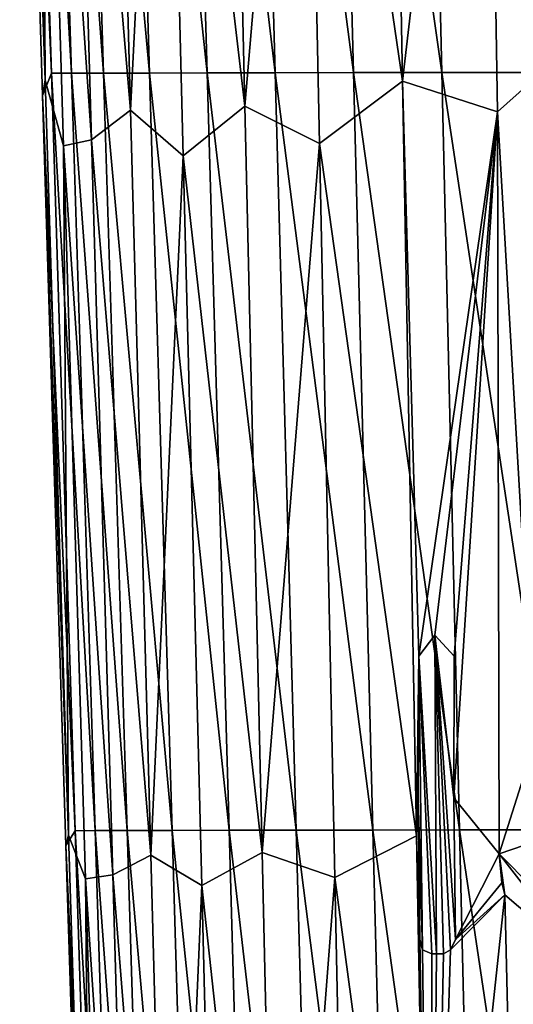
# Model space of a CAD drawing. Units: millimetres. Extents: x -206 to 163, y -158 to 1229.
# Drawn here: x -54 to -51, y 546 to 552 of the extents above; entities that cross this region are included whole.
import ezdxf

# ---------------------------------------------------------------- set-up
doc = ezdxf.new("R2010")
doc.units = ezdxf.units.MM
doc.header["$LTSCALE"] = 52.148148
doc.layers.add('495', color=7, linetype='CONTINUOUS')
doc.layers.add('512', color=7, linetype='CONTINUOUS')

msp = doc.modelspace()

# ---------------------------------------------------------------- linework, layer by layer
at = {"layer": '495', "linetype": 'Continuous'}
for points in [[(-49.9338, 552.4684, 9.3559), (-50.002, 557.4682, 9.3936), (-50.7185, 556.95, 8.6263), (-49.9338, 552.4684, 9.3559)], [(-53.7028, 552.1053, -1.1443), (-53.9209, 557.1097, -0.081), (-53.8663, 557.3122, -1.1333), (-53.7028, 552.1053, -1.1443)], [(-53.7028, 552.1053, -1.1443), (-53.8663, 557.3122, -1.1333), (-53.5658, 552.1054, -2.183), (-53.7028, 552.1053, -1.1443)], [(-53.5658, 552.1054, -2.183), (-53.8663, 557.3122, -1.1333), (-53.7301, 557.3122, -2.1782), (-53.5658, 552.1054, -2.183)], [(-53.3438, 552.1062, -3.2062), (-53.7301, 557.3122, -2.1782), (-53.5049, 557.3131, -3.207), (-53.3438, 552.1062, -3.2062)], [(-53.5658, 552.1054, -2.183), (-53.7301, 557.3122, -2.1782), (-53.3438, 552.1062, -3.2062), (-53.5658, 552.1054, -2.183)], [(-53.0291, 552.1071, -4.2072), (-53.5049, 557.3131, -3.207), (-53.1851, 557.3139, -4.2132), (-53.0291, 552.1071, -4.2072)], [(-53.3438, 552.1062, -3.2062), (-53.5049, 557.3131, -3.207), (-53.0291, 552.1071, -4.2072), (-53.3438, 552.1062, -3.2062)], [(-52.6321, 552.108, -5.1796), (-53.1851, 557.3139, -4.2132), (-52.7841, 557.3147, -5.1901), (-52.6321, 552.108, -5.1796)], [(-53.0291, 552.1071, -4.2072), (-53.1851, 557.3139, -4.2132), (-52.6321, 552.108, -5.1796), (-53.0291, 552.1071, -4.2072)], [(-52.1646, 552.1088, -6.1177), (-52.7841, 557.3147, -5.1901), (-52.3098, 557.3156, -6.1315), (-52.1646, 552.1088, -6.1177)], [(-52.6321, 552.108, -5.1796), (-52.7841, 557.3147, -5.1901), (-52.1646, 552.1088, -6.1177), (-52.6321, 552.108, -5.1796)], [(-51.6276, 552.1097, -7.0158), (-52.3098, 557.3156, -6.1315), (-51.7619, 557.3164, -7.0315), (-51.6276, 552.1097, -7.0158)], [(-52.1646, 552.1088, -6.1177), (-52.3098, 557.3156, -6.1315), (-51.6276, 552.1097, -7.0158), (-52.1646, 552.1088, -6.1177)], [(-51.0202, 552.1105, -7.8682), (-51.7619, 557.3164, -7.0315), (-51.1411, 557.3173, -7.8848), (-51.0202, 552.1105, -7.8682)], [(-51.6276, 552.1097, -7.0158), (-51.7619, 557.3164, -7.0315), (-51.0202, 552.1105, -7.8682), (-51.6276, 552.1097, -7.0158)], [(-50.3443, 552.1114, -8.669), (-51.1411, 557.3173, -7.8848), (-50.4518, 557.3181, -8.6849), (-50.3443, 552.1114, -8.669)], [(-51.0202, 552.1105, -7.8682), (-51.1411, 557.3173, -7.8848), (-50.3443, 552.1114, -8.669), (-51.0202, 552.1105, -7.8682)], [(-53.7455, 552.0584, 0.9484), (-53.9028, 557.2494, 0.9735), (-53.9209, 557.1097, -0.081), (-53.7455, 552.0584, 0.9484)], [(-53.7455, 552.0584, 0.9484), (-53.7703, 556.6481, 2.0183), (-53.9028, 557.2494, 0.9735), (-53.7455, 552.0584, 0.9484)], [(-51.289, 552.0512, 7.7644), (-51.3838, 557.2388, 7.8095), (-51.9649, 556.6662, 6.9325), (-51.289, 552.0512, 7.7644)], [(-51.3838, 557.2388, 7.8095), (-51.289, 552.0512, 7.7644), (-50.7185, 556.95, 8.6263), (-51.3838, 557.2388, 7.8095)], [(-53.7631, 551.9535, -0.099), (-53.7455, 552.0584, 0.9484), (-53.9209, 557.1097, -0.081), (-53.7631, 551.9535, -0.099)], [(-53.7631, 551.9535, -0.099), (-53.9209, 557.1097, -0.081), (-53.7028, 552.1053, -1.1443), (-53.7631, 551.9535, -0.099)], [(-53.1582, 551.8528, 4.0301), (-53.2966, 556.9749, 4.0712), (-53.5716, 556.7016, 3.0536), (-53.1582, 551.8528, 4.0301)], [(-53.1582, 551.8528, 4.0301), (-52.9231, 556.555, 5.057), (-53.2966, 556.9749, 4.0712), (-53.1582, 551.8528, 4.0301)], [(-52.3736, 551.8797, 5.9714), (-52.4917, 557.0104, 6.0178), (-52.9231, 556.555, 5.057), (-52.3736, 551.8797, 5.9714)], [(-52.3736, 551.8797, 5.9714), (-51.9649, 556.6662, 6.9325), (-52.4917, 557.0104, 6.0178), (-52.3736, 551.8797, 5.9714)], [(-50.7185, 556.95, 8.6263), (-51.289, 552.0512, 7.7644), (-50.6372, 551.8394, 8.5849), (-50.7185, 556.95, 8.6263)], [(-49.9338, 552.4684, 9.3559), (-50.7185, 556.95, 8.6263), (-50.6372, 551.8394, 8.5849), (-49.9338, 552.4684, 9.3559)], [(-53.4269, 551.6478, 3.0174), (-53.5716, 556.7016, 3.0536), (-53.7703, 556.6481, 2.0183), (-53.4269, 551.6478, 3.0174)], [(-53.4269, 551.6478, 3.0174), (-53.1582, 551.8528, 4.0301), (-53.5716, 556.7016, 3.0536), (-53.4269, 551.6478, 3.0174)], [(-53.6204, 551.6076, 1.9876), (-53.4269, 551.6478, 3.0174), (-53.7703, 556.6481, 2.0183), (-53.6204, 551.6076, 1.9876)], [(-53.6204, 551.6076, 1.9876), (-53.7703, 556.6481, 2.0183), (-53.7455, 552.0584, 0.9484), (-53.6204, 551.6076, 1.9876)], [(-51.8605, 551.6217, 6.887), (-51.9649, 556.6662, 6.9325), (-52.3736, 551.8797, 5.9714), (-51.8605, 551.6217, 6.887)], [(-51.8605, 551.6217, 6.887), (-51.289, 552.0512, 7.7644), (-51.9649, 556.6662, 6.9325), (-51.8605, 551.6217, 6.887)], [(-52.7967, 551.538, 5.0134), (-52.9231, 556.555, 5.057), (-53.1582, 551.8528, 4.0301), (-52.7967, 551.538, 5.0134)], [(-52.7967, 551.538, 5.0134), (-52.3736, 551.8797, 5.9714), (-52.9231, 556.555, 5.057), (-52.7967, 551.538, 5.0134)], [(-49.9338, 552.4684, 9.3559), (-50.6372, 551.8394, 8.5849), (-50.3859, 547.497, 8.7767), (-49.9338, 552.4684, 9.3559)], [(-53.539, 546.8984, -1.1549), (-53.7631, 551.9535, -0.099), (-53.7028, 552.1053, -1.1443), (-53.539, 546.8984, -1.1549)], [(-53.4016, 546.8985, -2.1874), (-53.7028, 552.1053, -1.1443), (-53.5658, 552.1054, -2.183), (-53.4016, 546.8985, -2.1874)], [(-53.539, 546.8984, -1.1549), (-53.7028, 552.1053, -1.1443), (-53.4016, 546.8985, -2.1874), (-53.539, 546.8984, -1.1549)], [(-53.1823, 546.8993, -3.2049), (-53.5658, 552.1054, -2.183), (-53.3438, 552.1062, -3.2062), (-53.1823, 546.8993, -3.2049)], [(-53.4016, 546.8985, -2.1874), (-53.5658, 552.1054, -2.183), (-53.1823, 546.8993, -3.2049), (-53.4016, 546.8985, -2.1874)], [(-52.8732, 546.9002, -4.2005), (-53.3438, 552.1062, -3.2062), (-53.0291, 552.1071, -4.2072), (-52.8732, 546.9002, -4.2005)], [(-53.1823, 546.8993, -3.2049), (-53.3438, 552.1062, -3.2062), (-52.8732, 546.9002, -4.2005), (-53.1823, 546.8993, -3.2049)], [(-52.4814, 546.9011, -5.1687), (-53.0291, 552.1071, -4.2072), (-52.6321, 552.108, -5.1796), (-52.4814, 546.9011, -5.1687)], [(-52.8732, 546.9002, -4.2005), (-53.0291, 552.1071, -4.2072), (-52.4814, 546.9011, -5.1687), (-52.8732, 546.9002, -4.2005)], [(-52.0201, 546.902, -6.1034), (-52.6321, 552.108, -5.1796), (-52.1646, 552.1088, -6.1177), (-52.0201, 546.902, -6.1034)], [(-52.4814, 546.9011, -5.1687), (-52.6321, 552.108, -5.1796), (-52.0201, 546.902, -6.1034), (-52.4814, 546.9011, -5.1687)], [(-51.4927, 546.9029, -6.9994), (-52.1646, 552.1088, -6.1177), (-51.6276, 552.1097, -7.0158), (-51.4927, 546.9029, -6.9994)], [(-52.0201, 546.902, -6.1034), (-52.1646, 552.1088, -6.1177), (-51.4927, 546.9029, -6.9994), (-52.0201, 546.902, -6.1034)], [(-50.898, 546.9038, -7.8512), (-51.6276, 552.1097, -7.0158), (-51.0202, 552.1105, -7.8682), (-50.898, 546.9038, -7.8512)], [(-51.4927, 546.9029, -6.9994), (-51.6276, 552.1097, -7.0158), (-50.898, 546.9038, -7.8512), (-51.4927, 546.9029, -6.9994)], [(-50.2357, 546.9046, -8.6531), (-51.0202, 552.1105, -7.8682), (-50.3443, 552.1114, -8.669), (-50.2357, 546.9046, -8.6531)], [(-50.898, 546.9038, -7.8512), (-51.0202, 552.1105, -7.8682), (-50.2357, 546.9046, -8.6531), (-50.898, 546.9038, -7.8512)], [(-53.5866, 546.8675, 0.924), (-53.7455, 552.0584, 0.9484), (-53.7631, 551.9535, -0.099), (-53.5866, 546.8675, 0.924)], [(-53.5866, 546.8675, 0.924), (-53.6204, 551.6076, 1.9876), (-53.7455, 552.0584, 0.9484), (-53.5866, 546.8675, 0.924)], [(-51.1938, 546.8637, 7.719), (-51.289, 552.0512, 7.7644), (-51.8605, 551.6217, 6.887), (-51.1938, 546.8637, 7.719)], [(-51.289, 552.0512, 7.7644), (-51.1938, 546.8637, 7.719), (-51.1776, 548.0987, 7.7844), (-51.289, 552.0512, 7.7644)], [(-50.6372, 551.8394, 8.5849), (-51.289, 552.0512, 7.7644), (-51.1776, 548.0987, 7.7844), (-50.6372, 551.8394, 8.5849)], [(-53.6043, 546.7974, -0.1165), (-53.5866, 546.8675, 0.924), (-53.7631, 551.9535, -0.099), (-53.6043, 546.7974, -0.1165)], [(-53.6043, 546.7974, -0.1165), (-53.7631, 551.9535, -0.099), (-53.539, 546.8984, -1.1549), (-53.6043, 546.7974, -0.1165)], [(-52.2542, 546.7491, 5.9261), (-52.3736, 551.8797, 5.9714), (-52.7967, 551.538, 5.0134), (-52.2542, 546.7491, 5.9261)], [(-52.2542, 546.7491, 5.9261), (-51.8605, 551.6217, 6.887), (-52.3736, 551.8797, 5.9714), (-52.2542, 546.7491, 5.9261)], [(-53.019, 546.7309, 3.9899), (-53.1582, 551.8528, 4.0301), (-53.4269, 551.6478, 3.0174), (-53.019, 546.7309, 3.9899)], [(-53.019, 546.7309, 3.9899), (-52.7967, 551.538, 5.0134), (-53.1582, 551.8528, 4.0301), (-53.019, 546.7309, 3.9899)], [(-51.0685, 548.2421, 7.9552), (-50.6372, 551.8394, 8.5849), (-51.1776, 548.0987, 7.7844), (-51.0685, 548.2421, 7.9552)], [(-50.9337, 548.0987, 8.1122), (-50.6372, 551.8394, 8.5849), (-51.0685, 548.2421, 7.9552), (-50.9337, 548.0987, 8.1122)], [(-50.6261, 546.7384, 8.4742), (-50.6372, 551.8394, 8.5849), (-50.938, 547.1233, 8.0925), (-50.6261, 546.7384, 8.4742)], [(-50.938, 547.1233, 8.0925), (-50.6372, 551.8394, 8.5849), (-50.9337, 548.0987, 8.1122), (-50.938, 547.1233, 8.0925)], [(-50.6372, 551.8394, 8.5849), (-50.6261, 546.7384, 8.4742), (-50.3859, 547.497, 8.7767), (-50.6372, 551.8394, 8.5849)], [(-53.2818, 546.594, 2.9822), (-53.4269, 551.6478, 3.0174), (-53.6204, 551.6076, 1.9876), (-53.2818, 546.594, 2.9822)], [(-53.4695, 546.567, 1.9579), (-53.2818, 546.594, 2.9822), (-53.6204, 551.6076, 1.9876), (-53.4695, 546.567, 1.9579)], [(-53.4695, 546.567, 1.9579), (-53.6204, 551.6076, 1.9876), (-53.5866, 546.8675, 0.924), (-53.4695, 546.567, 1.9579)], [(-53.2818, 546.594, 2.9822), (-53.019, 546.7309, 3.9899), (-53.4269, 551.6478, 3.0174), (-53.2818, 546.594, 2.9822)], [(-51.7552, 546.5772, 6.8418), (-51.8605, 551.6217, 6.887), (-52.2542, 546.7491, 5.9261), (-51.7552, 546.5772, 6.8418)], [(-51.7552, 546.5772, 6.8418), (-51.1938, 546.8637, 7.719), (-51.8605, 551.6217, 6.887), (-51.7552, 546.5772, 6.8418)], [(-52.6695, 546.5211, 4.9711), (-52.7967, 551.538, 5.0134), (-53.019, 546.7309, 3.9899), (-52.6695, 546.5211, 4.9711)], [(-52.6695, 546.5211, 4.9711), (-52.2542, 546.7491, 5.9261), (-52.7967, 551.538, 5.0134), (-52.6695, 546.5211, 4.9711)], [(-51.1776, 548.0987, 7.7844), (-51.1938, 546.8637, 7.719), (-51.1818, 547.1233, 7.7622), (-51.1776, 548.0987, 7.7844)], [(-51.1818, 547.1233, 7.7622), (-51.1938, 546.8637, 7.719), (-51.1697, 546.15, 7.7281), (-51.1818, 547.1233, 7.7622)], [(-50.9264, 546.15, 8.0603), (-50.6261, 546.7384, 8.4742), (-50.938, 547.1233, 8.0925), (-50.9264, 546.15, 8.0603)], [(-53.3729, 541.6915, -1.1673), (-53.6043, 546.7974, -0.1165), (-53.539, 546.8984, -1.1549), (-53.3729, 541.6915, -1.1673)], [(-53.4217, 541.6765, 0.9001), (-53.5866, 546.8675, 0.924), (-53.6043, 546.7974, -0.1165), (-53.4217, 541.6765, 0.9001)], [(-53.4217, 541.6765, 0.9001), (-53.4695, 546.567, 1.9579), (-53.5866, 546.8675, 0.924), (-53.4217, 541.6765, 0.9001)], [(-53.2377, 541.6916, -2.1932), (-53.539, 546.8984, -1.1549), (-53.4016, 546.8985, -2.1874), (-53.2377, 541.6916, -2.1932)], [(-53.3729, 541.6915, -1.1673), (-53.539, 546.8984, -1.1549), (-53.2377, 541.6916, -2.1932), (-53.3729, 541.6915, -1.1673)], [(-53.0222, 541.6925, -3.204), (-53.4016, 546.8985, -2.1874), (-53.1823, 546.8993, -3.2049), (-53.0222, 541.6925, -3.204)], [(-53.2377, 541.6916, -2.1932), (-53.4016, 546.8985, -2.1874), (-53.0222, 541.6925, -3.204), (-53.2377, 541.6916, -2.1932)], [(-52.7196, 541.6934, -4.194), (-53.1823, 546.8993, -3.2049), (-52.8732, 546.9002, -4.2005), (-52.7196, 541.6934, -4.194)], [(-53.0222, 541.6925, -3.204), (-53.1823, 546.8993, -3.2049), (-52.7196, 541.6934, -4.194), (-53.0222, 541.6925, -3.204)], [(-52.3347, 541.6943, -5.1579), (-52.8732, 546.9002, -4.2005), (-52.4814, 546.9011, -5.1687), (-52.3347, 541.6943, -5.1579)], [(-52.7196, 541.6934, -4.194), (-52.8732, 546.9002, -4.2005), (-52.3347, 541.6943, -5.1579), (-52.7196, 541.6934, -4.194)], [(-51.8795, 541.6952, -6.0896), (-52.4814, 546.9011, -5.1687), (-52.0201, 546.902, -6.1034), (-51.8795, 541.6952, -6.0896)], [(-52.3347, 541.6943, -5.1579), (-52.4814, 546.9011, -5.1687), (-51.8795, 541.6952, -6.0896), (-52.3347, 541.6943, -5.1579)], [(-51.3588, 541.6961, -6.9837), (-52.0201, 546.902, -6.1034), (-51.4927, 546.9029, -6.9994), (-51.3588, 541.6961, -6.9837)], [(-51.8795, 541.6952, -6.0896), (-52.0201, 546.902, -6.1034), (-51.3588, 541.6961, -6.9837), (-51.8795, 541.6952, -6.0896)], [(-50.7733, 541.6969, -7.8349), (-51.4927, 546.9029, -6.9994), (-50.898, 546.9038, -7.8512), (-50.7733, 541.6969, -7.8349)], [(-51.3588, 541.6961, -6.9837), (-51.4927, 546.9029, -6.9994), (-50.7733, 541.6969, -7.8349), (-51.3588, 541.6961, -6.9837)], [(-50.1222, 541.6978, -8.6376), (-50.898, 546.9038, -7.8512), (-50.2357, 546.9046, -8.6531), (-50.1222, 541.6978, -8.6376)], [(-50.7733, 541.6969, -7.8349), (-50.898, 546.9038, -7.8512), (-50.1222, 541.6978, -8.6376), (-50.7733, 541.6969, -7.8349)], [(-51.0975, 541.6763, 7.6703), (-51.1938, 546.8637, 7.719), (-51.7552, 546.5772, 6.8418), (-51.0975, 541.6763, 7.6703)], [(-51.1938, 546.8637, 7.719), (-51.0975, 541.6763, 7.6703), (-51.1697, 546.15, 7.7281), (-51.1938, 546.8637, 7.719)], [(-53.4387, 541.6412, -0.1348), (-53.4217, 541.6765, 0.9001), (-53.6043, 546.7974, -0.1165), (-53.4387, 541.6412, -0.1348)], [(-53.4387, 541.6412, -0.1348), (-53.6043, 546.7974, -0.1165), (-53.3729, 541.6915, -1.1673), (-53.4387, 541.6412, -0.1348)], [(-52.137, 541.6185, 5.8817), (-52.2542, 546.7491, 5.9261), (-52.6695, 546.5211, 4.9711), (-52.137, 541.6185, 5.8817)], [(-52.137, 541.6185, 5.8817), (-51.7552, 546.5772, 6.8418), (-52.2542, 546.7491, 5.9261), (-52.137, 541.6185, 5.8817)], [(-50.606, 546.5399, 8.4928), (-50.6261, 546.7384, 8.4742), (-50.9264, 546.15, 8.0603), (-50.606, 546.5399, 8.4928)], [(-52.8816, 541.6089, 3.9522), (-53.019, 546.7309, 3.9899), (-53.2818, 546.594, 2.9822), (-52.8816, 541.6089, 3.9522)], [(-52.8816, 541.6089, 3.9522), (-52.6695, 546.5211, 4.9711), (-53.019, 546.7309, 3.9899), (-52.8816, 541.6089, 3.9522)], [(-53.1366, 541.5403, 2.9493), (-53.2818, 546.594, 2.9822), (-53.4695, 546.567, 1.9579), (-53.1366, 541.5403, 2.9493)], [(-53.3157, 541.5265, 1.9298), (-53.1366, 541.5403, 2.9493), (-53.4695, 546.567, 1.9579), (-53.3157, 541.5265, 1.9298)], [(-53.3157, 541.5265, 1.9298), (-53.4695, 546.567, 1.9579), (-53.4217, 541.6765, 0.9001), (-53.3157, 541.5265, 1.9298)], [(-53.1366, 541.5403, 2.9493), (-52.8816, 541.6089, 3.9522), (-53.2818, 546.594, 2.9822), (-53.1366, 541.5403, 2.9493)], [(-51.6506, 541.5328, 6.7956), (-51.7552, 546.5772, 6.8418), (-52.137, 541.6185, 5.8817), (-51.6506, 541.5328, 6.7956)], [(-51.6506, 541.5328, 6.7956), (-51.0975, 541.6763, 7.6703), (-51.7552, 546.5772, 6.8418), (-51.6506, 541.5328, 6.7956)], [(-50.5865, 546.4576, 8.5141), (-50.606, 546.5399, 8.4928), (-50.9264, 546.15, 8.0603), (-50.5865, 546.4576, 8.5141)], [(-52.5447, 541.5043, 4.9307), (-52.6695, 546.5211, 4.9711), (-52.8816, 541.6089, 3.9522), (-52.5447, 541.5043, 4.9307)], [(-52.5447, 541.5043, 4.9307), (-52.137, 541.6185, 5.8817), (-52.6695, 546.5211, 4.9711), (-52.5447, 541.5043, 4.9307)], [(-50.4698, 541.4912, 8.494), (-50.5865, 546.4576, 8.5141), (-51.0975, 541.6763, 7.6703), (-50.4698, 541.4912, 8.494)], [(-51.0975, 541.6763, 7.6703), (-50.5865, 546.4576, 8.5141), (-50.96, 546.0792, 8.0301), (-51.0975, 541.6763, 7.6703)], [(-50.96, 546.0792, 8.0301), (-50.5865, 546.4576, 8.5141), (-50.9264, 546.15, 8.0603), (-50.96, 546.0792, 8.0301)], [(-50.5865, 546.4576, 8.5141), (-50.4698, 541.4912, 8.494), (-50.0543, 546.0032, 9.0898), (-50.5865, 546.4576, 8.5141)], [(-51.1697, 546.15, 7.7281), (-51.0975, 541.6763, 7.6703), (-51.1517, 546.0788, 7.7682), (-51.1697, 546.15, 7.7281)], [(-51.1517, 546.0788, 7.7682), (-51.0975, 541.6763, 7.6703), (-51.0871, 546.0526, 7.8401), (-51.1517, 546.0788, 7.7682)], [(-51.0088, 546.0526, 7.9471), (-51.0975, 541.6763, 7.6703), (-50.96, 546.0792, 8.0301), (-51.0088, 546.0526, 7.9471)], [(-51.0975, 541.6763, 7.6703), (-51.0088, 546.0526, 7.9471), (-51.0561, 546.0524, 7.8996), (-51.0975, 541.6763, 7.6703)], [(-51.0871, 546.0526, 7.8401), (-51.0975, 541.6763, 7.6703), (-51.0561, 546.0524, 7.8996), (-51.0871, 546.0526, 7.8401)]]:
    msp.add_3dface(points, dxfattribs=at)
at = {"layer": '512', "linetype": 'Continuous'}
for points in [[(-51.0685, 548.2421, 7.9552), (-51.1776, 548.0987, 7.7844), (-51.0561, 546.0524, 7.8996), (-51.0685, 548.2421, 7.9552)], [(-51.0088, 546.0526, 7.9471), (-50.96, 546.0792, 8.0301), (-51.0685, 548.2421, 7.9552), (-51.0088, 546.0526, 7.9471)], [(-51.0088, 546.0526, 7.9471), (-51.0685, 548.2421, 7.9552), (-51.0561, 546.0524, 7.8996), (-51.0088, 546.0526, 7.9471)], [(-50.96, 546.0792, 8.0301), (-50.9264, 546.15, 8.0603), (-51.0685, 548.2421, 7.9552), (-50.96, 546.0792, 8.0301)], [(-50.9264, 546.15, 8.0603), (-50.938, 547.1233, 8.0925), (-51.0685, 548.2421, 7.9552), (-50.9264, 546.15, 8.0603)], [(-50.938, 547.1233, 8.0925), (-50.9337, 548.0987, 8.1122), (-51.0685, 548.2421, 7.9552), (-50.938, 547.1233, 8.0925)], [(-51.1776, 548.0987, 7.7844), (-51.1818, 547.1233, 7.7622), (-51.1517, 546.0788, 7.7682), (-51.1776, 548.0987, 7.7844)], [(-51.1776, 548.0987, 7.7844), (-51.1517, 546.0788, 7.7682), (-51.0871, 546.0526, 7.8401), (-51.1776, 548.0987, 7.7844)], [(-51.1776, 548.0987, 7.7844), (-51.0871, 546.0526, 7.8401), (-51.0561, 546.0524, 7.8996), (-51.1776, 548.0987, 7.7844)], [(-50.3859, 547.497, 8.7767), (-50.6261, 546.7384, 8.4742), (-50.364, 546.8295, 8.7692), (-50.3859, 547.497, 8.7767)], [(-51.1818, 547.1233, 7.7622), (-51.1697, 546.15, 7.7281), (-51.1517, 546.0788, 7.7682), (-51.1818, 547.1233, 7.7622)], [(-50.364, 546.8295, 8.7692), (-50.6261, 546.7384, 8.4742), (-50.1703, 546.2786, 8.9861), (-50.364, 546.8295, 8.7692)], [(-50.5865, 546.4576, 8.5141), (-50.0543, 546.0032, 9.0898), (-50.6261, 546.7384, 8.4742), (-50.5865, 546.4576, 8.5141)], [(-50.5865, 546.4576, 8.5141), (-50.6261, 546.7384, 8.4742), (-50.606, 546.5399, 8.4928), (-50.5865, 546.4576, 8.5141)], [(-50.6261, 546.7384, 8.4742), (-50.0543, 546.0032, 9.0898), (-50.1703, 546.2786, 8.9861), (-50.6261, 546.7384, 8.4742)]]:
    msp.add_3dface(points, dxfattribs=at)

doc.saveas('drawing.dxf')
